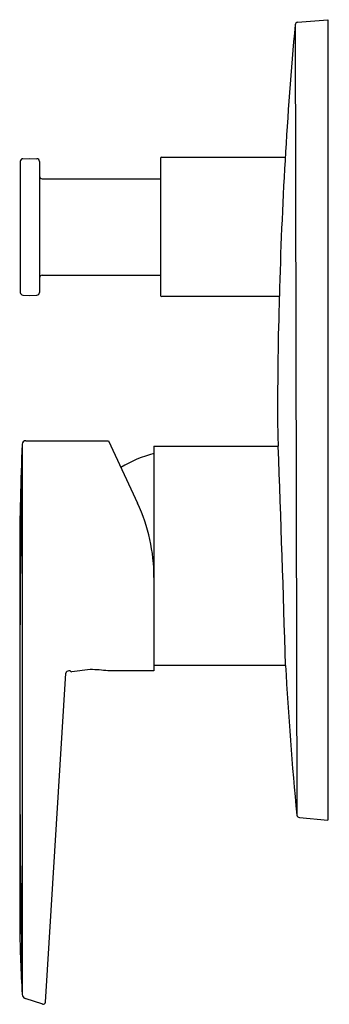
# Model space of a CAD drawing. Extents: x 3630.78 to 3633, y 160.41 to 167.48.
import ezdxf

# ---------------------------------------------------------------- set-up
doc = ezdxf.new("R2010")
doc.units = 0
doc.header["$LTSCALE"] = 0.64311
doc.layers.get('0').update_dxf_attribs({"color": 255, "linetype": 'CONTINUOUS'})
doc.layers.get('DEFPOINTS').update_dxf_attribs({"linetype": 'CONTINUOUS'})
doc.styles.get("Standard").update_dxf_attribs({"font": 'txt', "width": 0.8})

msp = doc.modelspace()

# ---------------------------------------------------------------- linework, layer by layer
for p, q in [((3632.7773, 167.4658), (3632.9935, 167.4848)), ((3632.9935, 167.4848), (3632.9935, 161.7362)), ((3632.7594, 167.448), (3632.772, 161.7717)), ((3630.8038, 166.4864), (3630.8537, 166.4881)), ((3630.8537, 166.4881), (3630.9036, 166.4864)), ((3631.7927, 166.4884), (3631.7927, 165.5042)), ((3631.8006, 166.4963), (3632.6881, 166.4963)), ((3630.7848, 166.4667), (3630.7848, 165.5259)), ((3630.9226, 166.4667), (3630.9226, 165.5259)), ((3630.9423, 166.3428), (3631.7927, 166.3428)), ((3630.9423, 165.6499), (3631.7927, 165.6499)), ((3630.8038, 165.5063), (3630.8537, 165.5045)), ((3630.8537, 165.5045), (3630.9036, 165.5063)), ((3632.6458, 165.4963), (3631.8006, 165.4963)), ((3630.7988, 164.4354), (3630.7988, 160.4836)), ((3630.8243, 164.4609), (3631.4179, 164.4609)), ((3631.4179, 164.4609), (3631.6274, 164.0116)), ((3631.7454, 164.4215), (3632.6374, 164.4215)), ((3631.7454, 164.4215), (3631.7454, 162.8073)), ((3630.7806, 163.6531), (3630.7806, 160.9607)), ((3631.1436, 162.8073), (3631.1331, 162.8073)), ((3631.2879, 162.817), (3631.1557, 162.8007)), ((3631.7454, 162.8073), (3631.4147, 162.8073)), ((3632.6903, 162.8467), (3631.7454, 162.8467)), ((3630.9656, 160.4271), (3631.1124, 162.7904)), ((3632.7899, 161.754), (3632.9935, 161.7362)), ((3630.9457, 160.4136), (3630.8196, 160.4549))]:
    msp.add_line(p, q)
for centre, radius, start, end in [((3632.779, 167.4462), 0.0197, 95, 174.81089), ((3662.766, 164.7229), 30.1301, 174.81089, 178.52512), ((3630.8045, 166.4667), 0.0197, 92, 180), ((3630.9029, 166.4667), 0.0197, 0, 88), ((3631.8006, 166.4884), 0.0079, 90, 180), ((3630.9423, 166.3625), 0.0197, 180, 270), ((3630.9423, 165.6302), 0.0197, 90, 180), ((3630.8045, 165.5259), 0.0197, 180, 268), ((3630.9029, 165.5259), 0.0197, 272, 0), ((3631.8006, 165.5042), 0.0079, 180, 270), ((3658.7349, 164.6869), 26.1017, 178.21829, 180.16772), ((3637.8664, 164.6258), 5.233, 180.16772, 182.23737), ((3648.018, 163.6433), 17.2374, 177.36627, 179.96741), ((3737.8116, 162.4574), 107.031, 178.943216, 181.056798), ((3630.8243, 164.4354), 0.0255, 90.00068, 179.99972), ((3631.9556, 163.5282), 0.8661, 104.04185, 121.17451), ((3487.7993, 158.7628), 144.9485, 1.614519, 2.237368), ((3630.4856, 163.4792), 1.2598, 0, 25), ((3631.1332, 162.7861), 0.0213, 90.22998, 168.37959), ((3631.1542, 162.8125), 0.0118, 205.80362, 277.00007), ((3631.2853, 161.946), 0.871, 81.45986, 89.83033), ((3657.7598, 164.2116), 25.1066, 183.11642, 185.5769), ((3632.7916, 161.7737), 0.0197, 185.63488, 264.99998), ((3640.3381, 161.0904), 9.5583, 180.77764, 183.63182), ((3630.829, 160.4836), 0.0302, 180, 251.86779), ((3630.9504, 160.428), 0.0152, 251.86779, 356.44535)]:
    msp.add_arc(centre, radius, start, end)

# ---------------------------------------------------------------- texts
at = {"layer": 'DEFPOINTS'}
for tag, p, s in [('TRADENAME', (3632.9947, 164.6094), 'BEAM'), ('MODELNUMBER', (3632.9947, 164.6111), 'K-26045IN-4FP'), ('PRODUCT', (3632.9947, 164.6077), 'VALVE TRIM')]:
    msp.add_attdef(tag, p, s, height=0.001, dxfattribs=at)

doc.saveas('drawing.dxf')
